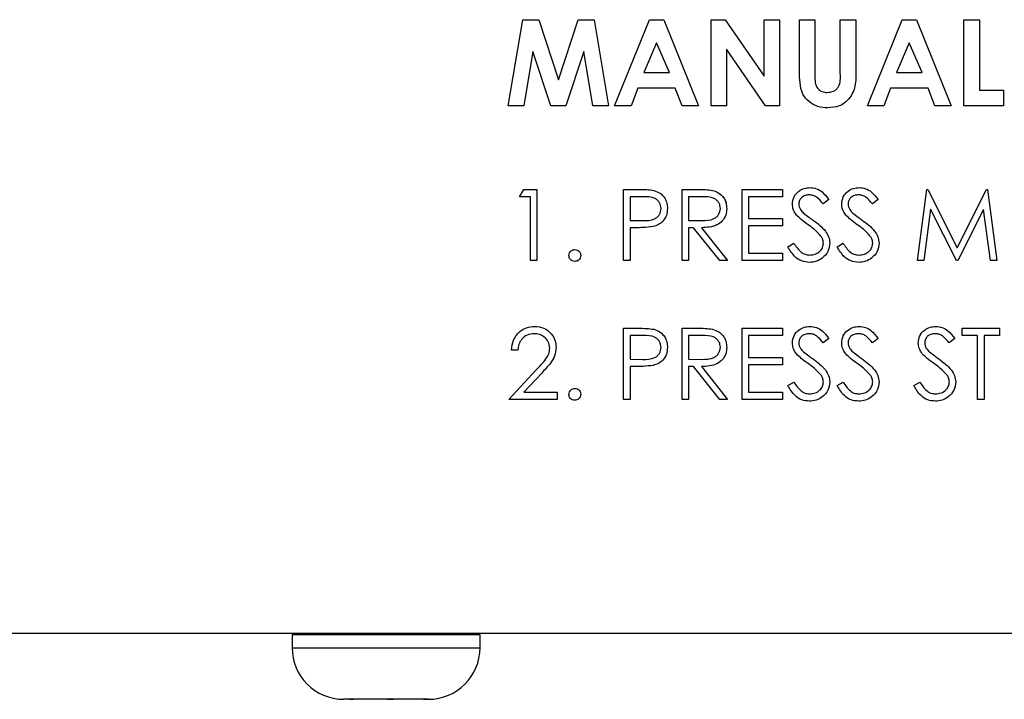
# Model space of a CAD drawing. Units: inches. Extents: x 0.3 to 16.7, y 0.3 to 10.7.
# Drawn here: x 7 to 7.1, y 3.8 to 3.8 of the extents above; entities that cross this region are included whole.
import ezdxf

# ---------------------------------------------------------------- set-up
doc = ezdxf.new("R2010")
doc.units = ezdxf.units.IN
doc.header["$MEASUREMENT"] = 0

msp = doc.modelspace()

# ---------------------------------------------------------------- linework, layer by layer
at = {"color": 7, "linetype": 'Continuous', "lineweight": 25}
for p, q in [((7.057278, 3.843009), (7.058283, 3.848962)), ((7.058283, 3.848962), (7.059392, 3.848962)), ((7.059392, 3.848962), (7.06075, 3.84481)), ((7.06075, 3.84481), (7.062118, 3.848962)), ((7.062118, 3.848962), (7.063216, 3.848962)), ((7.063216, 3.848962), (7.064222, 3.843009)), ((7.064642, 3.843009), (7.067047, 3.848962)), ((7.067047, 3.848962), (7.068038, 3.848962)), ((7.068038, 3.848962), (7.070442, 3.843009)), ((7.071319, 3.848962), (7.072282, 3.848962)), ((7.071319, 3.843009), (7.071319, 3.848962)), ((7.072282, 3.848962), (7.074982, 3.845045)), ((7.074982, 3.845045), (7.074982, 3.848962)), ((7.074982, 3.848962), (7.076051, 3.848962)), ((7.076051, 3.848962), (7.076051, 3.843009)), ((7.077424, 3.848962), (7.078493, 3.848962)), ((7.077424, 3.845411), (7.077424, 3.848962)), ((7.078493, 3.848962), (7.078493, 3.845089)), ((7.080248, 3.845231), (7.080248, 3.848962)), ((7.080248, 3.848962), (7.081316, 3.848962)), ((7.081316, 3.848962), (7.081316, 3.845411)), ((7.082118, 3.843009), (7.084523, 3.848962)), ((7.084523, 3.848962), (7.085514, 3.848962)), ((7.085514, 3.848962), (7.087917, 3.843009)), ((7.088795, 3.848962), (7.089863, 3.848962)), ((7.088795, 3.843009), (7.088795, 3.848962)), ((7.089863, 3.848962), (7.089863, 3.844078)), ((7.067542, 3.847365), (7.06665, 3.845299)), ((7.068434, 3.845299), (7.067542, 3.847365)), ((7.085018, 3.847365), (7.084126, 3.845299)), ((7.085909, 3.845299), (7.085018, 3.847365)), ((7.058995, 3.846769), (7.058361, 3.843009)), ((7.060226, 3.843009), (7.058995, 3.846769)), ((7.062505, 3.846769), (7.061268, 3.843009)), ((7.063141, 3.843009), (7.062505, 3.846769)), ((7.075081, 3.843009), (7.072388, 3.846914)), ((7.072388, 3.846914), (7.072388, 3.843009)), ((7.06665, 3.845299), (7.068434, 3.845299)), ((7.084126, 3.845299), (7.085909, 3.845299)), ((7.066245, 3.84423), (7.065782, 3.843009)), ((7.068838, 3.84423), (7.066245, 3.84423)), ((7.069301, 3.843009), (7.068838, 3.84423)), ((7.08372, 3.84423), (7.083258, 3.843009)), ((7.086314, 3.84423), (7.08372, 3.84423)), ((7.086776, 3.843009), (7.086314, 3.84423)), ((7.089863, 3.844078), (7.091542, 3.844078)), ((7.091542, 3.844078), (7.091542, 3.843009)), ((7.058361, 3.843009), (7.057278, 3.843009)), ((7.061268, 3.843009), (7.060226, 3.843009)), ((7.064222, 3.843009), (7.063141, 3.843009)), ((7.065782, 3.843009), (7.064642, 3.843009)), ((7.070442, 3.843009), (7.069301, 3.843009)), ((7.072388, 3.843009), (7.071319, 3.843009)), ((7.076051, 3.843009), (7.075081, 3.843009)), ((7.083258, 3.843009), (7.082118, 3.843009)), ((7.087917, 3.843009), (7.086776, 3.843009)), ((7.091542, 3.843009), (7.088795, 3.843009)), ((7.058072, 3.836711), (7.058361, 3.837216)), ((7.058361, 3.837216), (7.05927, 3.837216)), ((7.05927, 3.837216), (7.05927, 3.832295)), ((7.065264, 3.837216), (7.066229, 3.837216)), ((7.065264, 3.832295), (7.065264, 3.837216)), ((7.069302, 3.837216), (7.070287, 3.837216)), ((7.069302, 3.832295), (7.069302, 3.837216)), ((7.073466, 3.832295), (7.073466, 3.837216)), ((7.073466, 3.837216), (7.076243, 3.837216)), ((7.076243, 3.837216), (7.076243, 3.836711)), ((7.08558, 3.832295), (7.08623, 3.837216)), ((7.08623, 3.837216), (7.086293, 3.837216)), ((7.086293, 3.837216), (7.088325, 3.833178)), ((7.088325, 3.833178), (7.090352, 3.837216)), ((7.090352, 3.837216), (7.090416, 3.837216)), ((7.090416, 3.837216), (7.091069, 3.832295)), ((7.058829, 3.836711), (7.058072, 3.836711)), ((7.058829, 3.832295), (7.058829, 3.836711)), ((7.066606, 3.836711), (7.065706, 3.836711)), ((7.065706, 3.836711), (7.065706, 3.835071)), ((7.070667, 3.836711), (7.069744, 3.836711)), ((7.069744, 3.836711), (7.069744, 3.835071)), ((7.076243, 3.836711), (7.073908, 3.836711)), ((7.073908, 3.836711), (7.073908, 3.835197)), ((7.07946, 3.836509), (7.079061, 3.836207)), ((7.082867, 3.836509), (7.082468, 3.836207)), ((7.086495, 3.835844), (7.086025, 3.832295)), ((7.088279, 3.832295), (7.086495, 3.835844)), ((7.090155, 3.835836), (7.088378, 3.832295)), ((7.090626, 3.832295), (7.090155, 3.835836)), ((7.065706, 3.835071), (7.066568, 3.83506)), ((7.069744, 3.835071), (7.070645, 3.835064)), ((7.073908, 3.835197), (7.076243, 3.835197)), ((7.076243, 3.835197), (7.076243, 3.834692)), ((7.066058, 3.834566), (7.065706, 3.834566)), ((7.065706, 3.834566), (7.065706, 3.832295)), ((7.070103, 3.834566), (7.069744, 3.834566)), ((7.069744, 3.834566), (7.069744, 3.832295)), ((7.071911, 3.832295), (7.070103, 3.834566)), ((7.070649, 3.834566), (7.072457, 3.832295)), ((7.073908, 3.834692), (7.073908, 3.8328)), ((7.076243, 3.834692), (7.073908, 3.834692)), ((7.076621, 3.833244), (7.077037, 3.833494)), ((7.080028, 3.833244), (7.080444, 3.833494)), ((7.05927, 3.832295), (7.058829, 3.832295)), ((7.065706, 3.832295), (7.065264, 3.832295)), ((7.069744, 3.832295), (7.069302, 3.832295)), ((7.072457, 3.832295), (7.071911, 3.832295)), ((7.076243, 3.832295), (7.073466, 3.832295)), ((7.073908, 3.8328), (7.076243, 3.8328)), ((7.076243, 3.8328), (7.076243, 3.832295)), ((7.086025, 3.832295), (7.08558, 3.832295)), ((7.088378, 3.832295), (7.088279, 3.832295)), ((7.091069, 3.832295), (7.090626, 3.832295)), ((7.065264, 3.827608), (7.066229, 3.827608)), ((7.065264, 3.822687), (7.065264, 3.827608)), ((7.069302, 3.827608), (7.070287, 3.827608)), ((7.069302, 3.822687), (7.069302, 3.827608)), ((7.073466, 3.827608), (7.076243, 3.827608)), ((7.073466, 3.822687), (7.073466, 3.827608)), ((7.076243, 3.827608), (7.076243, 3.827103)), ((7.088672, 3.827103), (7.088672, 3.827608)), ((7.088672, 3.827608), (7.091259, 3.827608)), ((7.091259, 3.827608), (7.091259, 3.827103)), ((7.066606, 3.827103), (7.065706, 3.827103)), ((7.065706, 3.827103), (7.065706, 3.825463)), ((7.070667, 3.827103), (7.069744, 3.827103)), ((7.069744, 3.827103), (7.069744, 3.825463)), ((7.076243, 3.827103), (7.073908, 3.827103)), ((7.073908, 3.827103), (7.073908, 3.825589)), ((7.07946, 3.826901), (7.079061, 3.826598)), ((7.082867, 3.826901), (7.082468, 3.826598)), ((7.088167, 3.826901), (7.087768, 3.826598)), ((7.089744, 3.827103), (7.088672, 3.827103)), ((7.089744, 3.822687), (7.089744, 3.827103)), ((7.090186, 3.827103), (7.090186, 3.822687)), ((7.091259, 3.827103), (7.090186, 3.827103)), ((7.057946, 3.826094), (7.057504, 3.826094)), ((7.065706, 3.825463), (7.066568, 3.825452)), ((7.069744, 3.825463), (7.070645, 3.825456)), ((7.073908, 3.825589), (7.076243, 3.825589)), ((7.076243, 3.825589), (7.076243, 3.825084)), ((7.057315, 3.822687), (7.059223, 3.824723)), ((7.066058, 3.824958), (7.065706, 3.824958)), ((7.065706, 3.824958), (7.065706, 3.822687)), ((7.070103, 3.824958), (7.069744, 3.824958)), ((7.069744, 3.824958), (7.069744, 3.822687)), ((7.071911, 3.822687), (7.070103, 3.824958)), ((7.070649, 3.824958), (7.072457, 3.822687)), ((7.076243, 3.825084), (7.073908, 3.825084)), ((7.073908, 3.825084), (7.073908, 3.823191)), ((7.0596, 3.824506), (7.058368, 3.823191)), ((7.076621, 3.823636), (7.077037, 3.823885)), ((7.080028, 3.823636), (7.080444, 3.823885)), ((7.085328, 3.823636), (7.085744, 3.823885)), ((7.060659, 3.822687), (7.057315, 3.822687)), ((7.058368, 3.823191), (7.060659, 3.823191)), ((7.060659, 3.823191), (7.060659, 3.822687)), ((7.065706, 3.822687), (7.065264, 3.822687)), ((7.069744, 3.822687), (7.069302, 3.822687)), ((7.072457, 3.822687), (7.071911, 3.822687)), ((7.076243, 3.822687), (7.073466, 3.822687)), ((7.073908, 3.823191), (7.076243, 3.823191)), ((7.076243, 3.823191), (7.076243, 3.822687)), ((7.090186, 3.822687), (7.089744, 3.822687)), ((6.907634, 3.806507), (7.400563, 3.806507)), ((7.042334, 3.806394), (7.042334, 3.805502)), ((7.052661, 3.806394), (7.042334, 3.806394)), ((7.045549, 3.806507), (7.045549, 3.806394)), ((7.05212, 3.806394), (7.05212, 3.806507)), ((7.055334, 3.806394), (7.052661, 3.806394)), ((7.055334, 3.805502), (7.055334, 3.806394)), ((7.046354, 3.80193), (7.045906, 3.80193)), ((7.046593, 3.80193), (7.046308, 3.801936)), ((7.046308, 3.801936), (7.046354, 3.80193)), ((7.046354, 3.80193), (7.046562, 3.80193)), ((7.046562, 3.80193), (7.046593, 3.80193)), ((7.048942, 3.80193), (7.046593, 3.80193)), ((7.049165, 3.801936), (7.048942, 3.80193)), ((7.048942, 3.80193), (7.049345, 3.80193)), ((7.049345, 3.80193), (7.049165, 3.801936)), ((7.051423, 3.80193), (7.049345, 3.80193)), ((7.051691, 3.801936), (7.051423, 3.80193)), ((7.051423, 3.80193), (7.051587, 3.80193)), ((7.051587, 3.80193), (7.051691, 3.801936)), ((7.051763, 3.80193), (7.051587, 3.80193))]:
    msp.add_line(p, q, dxfattribs=at)
at = {"color": 8, "linetype": 'Continuous', "lineweight": 25}
for p, q in [((7.042334, 3.805502), (7.052661, 3.805502)), ((7.052661, 3.805502), (7.055334, 3.805502))]:
    msp.add_line(p, q, dxfattribs=at)
at = {"color": 7, "linetype": 'Continuous', "lineweight": 25}
for centre, start, end in [((7.045906, 3.805502), 180, 270), ((7.051763, 3.805502), 270, 0)]:
    msp.add_arc(centre, 0.003571, start, end, dxfattribs=at)
for points, knots in [([(7.079374, 3.842857), (7.079143, 3.842874), (7.078683, 3.842909), (7.078072, 3.843259), (7.077583, 3.843826), (7.077439, 3.844604), (7.077429, 3.845141), (7.077424, 3.845411)], [0, 0, 0, 0, 0.186746, 0.373192, 0.559364, 0.779138, 1, 1, 1, 1]), ([(7.07935, 3.843925), (7.079504, 3.843941), (7.079736, 3.843966), (7.07999, 3.844144), (7.08028, 3.844508), (7.080262, 3.844909), (7.080248, 3.845231)], [0, 0, 0, 0, 0.249647, 0.375331, 0.500828, 1, 1, 1, 1]), ([(7.081316, 3.845411), (7.081325, 3.845064), (7.081342, 3.844376), (7.08093, 3.84347), (7.080191, 3.842921), (7.079647, 3.842878), (7.079374, 3.842857)], [0, 0, 0, 0, 0.281888, 0.559865, 0.779576, 1, 1, 1, 1]), ([(7.081316, 3.845411), (7.081325, 3.845064), (7.081342, 3.844376), (7.08093, 3.84347), (7.080191, 3.842921), (7.079647, 3.842878), (7.079374, 3.842857)], [0, 0, 0, 0, 0.281888, 0.559865, 0.779576, 1, 1, 1, 1]), ([(7.078493, 3.845089), (7.078493, 3.844933), (7.078494, 3.844625), (7.078636, 3.844195), (7.078983, 3.843956), (7.079228, 3.843935), (7.07935, 3.843925)], [0, 0, 0, 0, 0.281906, 0.559802, 0.779442, 1, 1, 1, 1]), ([(7.066229, 3.837216), (7.06644, 3.837217), (7.066815, 3.837218), (7.067187, 3.837165), (7.06735, 3.837142)], [0, 0, 0, 0, 0.560314, 1, 1, 1, 1]), ([(7.06735, 3.837142), (7.0675, 3.837088), (7.067799, 3.83698), (7.068108, 3.836647), (7.068271, 3.836269), (7.068286, 3.836021), (7.068293, 3.835896)], [0, 0, 0, 0, 0.279705, 0.559381, 0.779509, 1, 1, 1, 1]), ([(7.06735, 3.837142), (7.0675, 3.837088), (7.067799, 3.83698), (7.068108, 3.836647), (7.068271, 3.836269), (7.068286, 3.836021), (7.068293, 3.835896)], [0, 0, 0, 0, 0.279705, 0.559381, 0.779509, 1, 1, 1, 1]), ([(7.070287, 3.837216), (7.070496, 3.837217), (7.070869, 3.837218), (7.071239, 3.83717), (7.071402, 3.837149)], [0, 0, 0, 0, 0.56024, 1, 1, 1, 1]), ([(7.071402, 3.837149), (7.071556, 3.837098), (7.071865, 3.836995), (7.07219, 3.836664), (7.072369, 3.836282), (7.072386, 3.836027), (7.072394, 3.8359)], [0, 0, 0, 0, 0.279797, 0.5595, 0.779626, 1, 1, 1, 1]), ([(7.076937, 3.836194), (7.076958, 3.836369), (7.077, 3.836718), (7.077337, 3.837097), (7.077738, 3.837307), (7.078012, 3.837331), (7.078149, 3.837342)], [0, 0, 0, 0, 0.279553, 0.558798, 0.779378, 1, 1, 1, 1]), ([(7.078149, 3.837342), (7.078301, 3.837328), (7.078604, 3.837298), (7.079078, 3.837008), (7.079315, 3.836699), (7.07946, 3.836509)], [0, 0, 0, 0, 0.27975, 0.559501, 1, 1, 1, 1]), ([(7.078149, 3.837342), (7.078301, 3.837328), (7.078604, 3.837298), (7.079078, 3.837008), (7.079315, 3.836699), (7.07946, 3.836509)], [0, 0, 0, 0, 0.2797499, 0.5595012, 1, 1, 1, 1]), ([(7.080344, 3.836194), (7.080365, 3.836369), (7.080407, 3.836718), (7.080744, 3.837097), (7.081145, 3.837307), (7.081419, 3.837331), (7.081556, 3.837342)], [0, 0, 0, 0, 0.279553, 0.558798, 0.779378, 1, 1, 1, 1]), ([(7.081556, 3.837342), (7.081708, 3.837328), (7.082011, 3.837298), (7.082485, 3.837008), (7.082722, 3.836699), (7.082867, 3.836509)], [0, 0, 0, 0, 0.27975, 0.559501, 1, 1, 1, 1]), ([(7.081556, 3.837342), (7.081708, 3.837328), (7.082011, 3.837298), (7.082485, 3.837008), (7.082722, 3.836699), (7.082867, 3.836509)], [0, 0, 0, 0, 0.27975, 0.559501, 1, 1, 1, 1]), ([(7.067851, 3.835894), (7.067829, 3.836035), (7.067795, 3.836248), (7.067614, 3.83647), (7.067266, 3.836719), (7.066899, 3.836715), (7.066606, 3.836711)], [0, 0, 0, 0, 0.248969, 0.374729, 0.500383, 1, 1, 1, 1]), ([(7.071952, 3.835901), (7.071947, 3.835973), (7.071936, 3.836117), (7.071838, 3.836314), (7.0717, 3.83648), (7.071335, 3.836721), (7.070964, 3.836716), (7.070667, 3.836711)], [0, 0, 0, 0, 0.125307, 0.250617, 0.375954, 0.501281, 1, 1, 1, 1]), ([(7.072114, 3.836697), (7.07214, 3.836673), (7.072259, 3.836562), (7.072364, 3.836277), (7.072384, 3.836026), (7.072394, 3.8359)], [0, 0, 0, 0, 0.122316, 0.560912, 1, 1, 1, 1]), ([(7.0781, 3.836838), (7.078, 3.83683), (7.0778, 3.836815), (7.07756, 3.836661), (7.077402, 3.83645), (7.077386, 3.836293), (7.077378, 3.836215)], [0, 0, 0, 0, 0.2802743, 0.5599314, 0.7799201, 1, 1, 1, 1]), ([(7.079061, 3.836207), (7.078922, 3.836385), (7.078728, 3.836634), (7.078364, 3.836817), (7.078188, 3.836831), (7.0781, 3.836838)], [0, 0, 0, 0, 0.559818, 0.779848, 1, 1, 1, 1]), ([(7.081507, 3.836838), (7.081407, 3.83683), (7.081207, 3.836815), (7.080967, 3.836661), (7.080809, 3.83645), (7.080793, 3.836293), (7.080785, 3.836215)], [0, 0, 0, 0, 0.280274, 0.559931, 0.77992, 1, 1, 1, 1]), ([(7.082468, 3.836207), (7.082329, 3.836385), (7.082135, 3.836634), (7.081771, 3.836817), (7.081595, 3.836831), (7.081507, 3.836838)], [0, 0, 0, 0, 0.559818, 0.779848, 1, 1, 1, 1]), ([(7.066568, 3.83506), (7.066867, 3.835059), (7.067243, 3.835058), (7.067606, 3.835304), (7.067795, 3.83553), (7.067829, 3.835749), (7.067851, 3.835894)], [0, 0, 0, 0, 0.499721, 0.62535, 0.751083, 1, 1, 1, 1]), ([(7.068293, 3.835896), (7.068281, 3.835734), (7.068258, 3.83541), (7.068011, 3.835015), (7.067676, 3.83476), (7.067433, 3.834685), (7.067311, 3.834647)], [0, 0, 0, 0, 0.280099, 0.559324, 0.779458, 1, 1, 1, 1]), ([(7.070645, 3.835064), (7.070947, 3.835065), (7.071326, 3.835066), (7.071699, 3.835306), (7.071894, 3.835533), (7.071929, 3.835754), (7.071952, 3.835901)], [0, 0, 0, 0, 0.499827, 0.625498, 0.751208, 1, 1, 1, 1]), ([(7.072394, 3.8359), (7.072381, 3.835744), (7.072355, 3.835433), (7.072112, 3.83502), (7.071557, 3.834606), (7.071023, 3.834583), (7.070649, 3.834566)], [0, 0, 0, 0, 0.1871202, 0.3739789, 0.5609112, 1, 1, 1, 1]), ([(7.077212, 3.835445), (7.077125, 3.835572), (7.07697, 3.8358), (7.076947, 3.836074), (7.076937, 3.836194)], [0, 0, 0, 0, 0.55984, 1, 1, 1, 1]), ([(7.077378, 3.836215), (7.077384, 3.836146), (7.077395, 3.836009), (7.077502, 3.835782), (7.077626, 3.835656), (7.077703, 3.835579)], [0, 0, 0, 0, 0.279946, 0.559774, 1, 1, 1, 1]), ([(7.077378, 3.836215), (7.077384, 3.836146), (7.077395, 3.836009), (7.077502, 3.835782), (7.077626, 3.835656), (7.077703, 3.835579)], [0, 0, 0, 0, 0.279946, 0.559774, 1, 1, 1, 1]), ([(7.077703, 3.835579), (7.077824, 3.835484), (7.078041, 3.835316), (7.078265, 3.835158), (7.078364, 3.835089)], [0, 0, 0, 0, 0.559906, 1, 1, 1, 1]), ([(7.077703, 3.835579), (7.077824, 3.835484), (7.078041, 3.835316), (7.078265, 3.835158), (7.078364, 3.835089)], [0, 0, 0, 0, 0.559906, 1, 1, 1, 1]), ([(7.080619, 3.835445), (7.080532, 3.835572), (7.080377, 3.8358), (7.080354, 3.836074), (7.080344, 3.836194)], [0, 0, 0, 0, 0.55984, 1, 1, 1, 1]), ([(7.080785, 3.836215), (7.080791, 3.836146), (7.080803, 3.836009), (7.080909, 3.835782), (7.081033, 3.835656), (7.08111, 3.835579)], [0, 0, 0, 0, 0.279946, 0.559774, 1, 1, 1, 1]), ([(7.080785, 3.836215), (7.080791, 3.836146), (7.080803, 3.836009), (7.080909, 3.835782), (7.081033, 3.835656), (7.08111, 3.835579)], [0, 0, 0, 0, 0.279946, 0.559774, 1, 1, 1, 1]), ([(7.08111, 3.835579), (7.081231, 3.835484), (7.081448, 3.835316), (7.081672, 3.835158), (7.081771, 3.835089)], [0, 0, 0, 0, 0.559906, 1, 1, 1, 1]), ([(7.08111, 3.835579), (7.081231, 3.835484), (7.081448, 3.835316), (7.081672, 3.835158), (7.081771, 3.835089)], [0, 0, 0, 0, 0.559906, 1, 1, 1, 1]), ([(7.078018, 3.834775), (7.077858, 3.834889), (7.077571, 3.835091), (7.077321, 3.835337), (7.077212, 3.835445)], [0, 0, 0, 0, 0.560413, 1, 1, 1, 1]), ([(7.078364, 3.835089), (7.078672, 3.83486), (7.079102, 3.834542), (7.079468, 3.83395), (7.079505, 3.83365), (7.079523, 3.833501)], [0, 0, 0, 0, 0.560115, 0.780284, 1, 1, 1, 1]), ([(7.081425, 3.834775), (7.081265, 3.834889), (7.080978, 3.835091), (7.080728, 3.835337), (7.080619, 3.835445)], [0, 0, 0, 0, 0.560413, 1, 1, 1, 1]), ([(7.081771, 3.835089), (7.08208, 3.83486), (7.082509, 3.834542), (7.082875, 3.83395), (7.082912, 3.83365), (7.08293, 3.833501)], [0, 0, 0, 0, 0.560115, 0.780284, 1, 1, 1, 1]), ([(7.081771, 3.835089), (7.08208, 3.83486), (7.082509, 3.834542), (7.082875, 3.83395), (7.082912, 3.83365), (7.08293, 3.833501)], [0, 0, 0, 0, 0.560115, 0.780284, 1, 1, 1, 1]), ([(7.067311, 3.834647), (7.067078, 3.834618), (7.066662, 3.834565), (7.066243, 3.834566), (7.066058, 3.834566)], [0, 0, 0, 0, 0.559694, 1, 1, 1, 1]), ([(7.078905, 3.83399), (7.078754, 3.834153), (7.078483, 3.834443), (7.07816, 3.834674), (7.078018, 3.834775)], [0, 0, 0, 0, 0.5594958, 1, 1, 1, 1]), ([(7.082312, 3.83399), (7.082161, 3.834153), (7.08189, 3.834443), (7.081567, 3.834674), (7.081425, 3.834775)], [0, 0, 0, 0, 0.559496, 1, 1, 1, 1]), ([(7.079082, 3.833507), (7.07907, 3.833605), (7.079048, 3.833781), (7.078949, 3.833926), (7.078905, 3.83399)], [0, 0, 0, 0, 0.55899, 1, 1, 1, 1]), ([(7.082489, 3.833507), (7.082477, 3.833605), (7.082455, 3.833781), (7.082356, 3.833926), (7.082312, 3.83399)], [0, 0, 0, 0, 0.5589902, 1, 1, 1, 1]), ([(7.061479, 3.832642), (7.061486, 3.832702), (7.0615, 3.832823), (7.061612, 3.832957), (7.061746, 3.833039), (7.061841, 3.833048), (7.061889, 3.833052)], [0, 0, 0, 0, 0.279576, 0.559284, 0.779552, 1, 1, 1, 1]), ([(7.061889, 3.833052), (7.06195, 3.833045), (7.062071, 3.833031), (7.062203, 3.832918), (7.062288, 3.832785), (7.062295, 3.83269), (7.062299, 3.832642)], [0, 0, 0, 0, 0.279602, 0.559212, 0.779475, 1, 1, 1, 1]), ([(7.078118, 3.832169), (7.077935, 3.832187), (7.077571, 3.832223), (7.07701, 3.832594), (7.076769, 3.832998), (7.076621, 3.833244)], [0, 0, 0, 0, 0.27988, 0.559666, 1, 1, 1, 1]), ([(7.077037, 3.833494), (7.077183, 3.833269), (7.077387, 3.832956), (7.077804, 3.832706), (7.078013, 3.832684), (7.078118, 3.832673)], [0, 0, 0, 0, 0.559321, 0.779782, 1, 1, 1, 1]), ([(7.078118, 3.832673), (7.07825, 3.832687), (7.078514, 3.832713), (7.078837, 3.832912), (7.079043, 3.833196), (7.079069, 3.833404), (7.079082, 3.833507)], [0, 0, 0, 0, 0.280276, 0.560148, 0.780153, 1, 1, 1, 1]), ([(7.079523, 3.833501), (7.079496, 3.833299), (7.079441, 3.832896), (7.079047, 3.832467), (7.078593, 3.832207), (7.078276, 3.832181), (7.078118, 3.832169)], [0, 0, 0, 0, 0.2791829, 0.5590851, 0.779446, 1, 1, 1, 1]), ([(7.079523, 3.833501), (7.079496, 3.833299), (7.079441, 3.832896), (7.079047, 3.832467), (7.078593, 3.832207), (7.078276, 3.832181), (7.078118, 3.832169)], [0, 0, 0, 0, 0.279183, 0.559085, 0.779446, 1, 1, 1, 1]), ([(7.081525, 3.832169), (7.081343, 3.832187), (7.080978, 3.832223), (7.080418, 3.832594), (7.080176, 3.832998), (7.080028, 3.833244)], [0, 0, 0, 0, 0.27988, 0.559666, 1, 1, 1, 1]), ([(7.080444, 3.833494), (7.08059, 3.833269), (7.080794, 3.832956), (7.081211, 3.832706), (7.08142, 3.832684), (7.081525, 3.832673)], [0, 0, 0, 0, 0.559321, 0.779782, 1, 1, 1, 1]), ([(7.081525, 3.832673), (7.081657, 3.832687), (7.081921, 3.832713), (7.082244, 3.832912), (7.08245, 3.833196), (7.082476, 3.833404), (7.082489, 3.833507)], [0, 0, 0, 0, 0.280276, 0.560148, 0.780153, 1, 1, 1, 1]), ([(7.08293, 3.833501), (7.082903, 3.833299), (7.082848, 3.832896), (7.082454, 3.832467), (7.082, 3.832207), (7.081683, 3.832181), (7.081525, 3.832169)], [0, 0, 0, 0, 0.279183, 0.559085, 0.779446, 1, 1, 1, 1]), ([(7.08293, 3.833501), (7.082903, 3.833299), (7.082848, 3.832896), (7.082454, 3.832467), (7.082, 3.832207), (7.081683, 3.832181), (7.081525, 3.832169)], [0, 0, 0, 0, 0.2791829, 0.5590851, 0.779446, 1, 1, 1, 1]), ([(7.061889, 3.832232), (7.061829, 3.832239), (7.061708, 3.832254), (7.061574, 3.832365), (7.061492, 3.8325), (7.061483, 3.832594), (7.061479, 3.832642)], [0, 0, 0, 0, 0.279581, 0.559143, 0.779575, 1, 1, 1, 1]), ([(7.062299, 3.832642), (7.062292, 3.832581), (7.062277, 3.83246), (7.062165, 3.832327), (7.062031, 3.832245), (7.061936, 3.832236), (7.061889, 3.832232)], [0, 0, 0, 0, 0.279469, 0.559358, 0.779674, 1, 1, 1, 1]), ([(7.06215, 3.832326), (7.062111, 3.832298), (7.062032, 3.832243), (7.061937, 3.832236), (7.061889, 3.832232)], [0, 0, 0, 0, 0.499989, 1, 1, 1, 1]), ([(7.057504, 3.826094), (7.057533, 3.826333), (7.05759, 3.826811), (7.05801, 3.827358), (7.058544, 3.827686), (7.05892, 3.827718), (7.059109, 3.827734)], [0, 0, 0, 0, 0.280029, 0.559515, 0.779668, 1, 1, 1, 1]), ([(7.059109, 3.827734), (7.059328, 3.827714), (7.059767, 3.827673), (7.060254, 3.827272), (7.060549, 3.826786), (7.06058, 3.826443), (7.060595, 3.826271)], [0, 0, 0, 0, 0.27989, 0.559224, 0.779582, 1, 1, 1, 1]), ([(7.066229, 3.827608), (7.06644, 3.827609), (7.066815, 3.82761), (7.067187, 3.827557), (7.06735, 3.827534)], [0, 0, 0, 0, 0.560314, 1, 1, 1, 1]), ([(7.06735, 3.827534), (7.0675, 3.82748), (7.067799, 3.827372), (7.068108, 3.827039), (7.068271, 3.826661), (7.068286, 3.826412), (7.068293, 3.826288)], [0, 0, 0, 0, 0.279705, 0.559381, 0.779509, 1, 1, 1, 1]), ([(7.06735, 3.827534), (7.0675, 3.82748), (7.067799, 3.827372), (7.068108, 3.827039), (7.068271, 3.826661), (7.068286, 3.826412), (7.068293, 3.826288)], [0, 0, 0, 0, 0.279705, 0.559381, 0.779509, 1, 1, 1, 1]), ([(7.070287, 3.827608), (7.070496, 3.827609), (7.070869, 3.82761), (7.071239, 3.827562), (7.071402, 3.827541)], [0, 0, 0, 0, 0.56024, 1, 1, 1, 1]), ([(7.071402, 3.827541), (7.071556, 3.82749), (7.071865, 3.827387), (7.07219, 3.827056), (7.072369, 3.826674), (7.072386, 3.826419), (7.072394, 3.826292)], [0, 0, 0, 0, 0.279797, 0.5595, 0.779626, 1, 1, 1, 1]), ([(7.071402, 3.827541), (7.071556, 3.82749), (7.071865, 3.827387), (7.07219, 3.827056), (7.072369, 3.826674), (7.072386, 3.826419), (7.072394, 3.826292)], [0, 0, 0, 0, 0.279797, 0.5595, 0.779626, 1, 1, 1, 1]), ([(7.076937, 3.826586), (7.076958, 3.82676), (7.077, 3.82711), (7.077337, 3.827489), (7.077738, 3.827699), (7.078012, 3.827722), (7.078149, 3.827734)], [0, 0, 0, 0, 0.279553, 0.558798, 0.779378, 1, 1, 1, 1]), ([(7.078149, 3.827734), (7.078301, 3.827719), (7.078604, 3.82769), (7.079078, 3.8274), (7.079315, 3.82709), (7.07946, 3.826901)], [0, 0, 0, 0, 0.27975, 0.559501, 1, 1, 1, 1]), ([(7.078149, 3.827734), (7.078301, 3.827719), (7.078604, 3.82769), (7.079078, 3.8274), (7.079315, 3.82709), (7.07946, 3.826901)], [0, 0, 0, 0, 0.27975, 0.559501, 1, 1, 1, 1]), ([(7.080344, 3.826586), (7.080365, 3.82676), (7.080407, 3.82711), (7.080744, 3.827489), (7.081145, 3.827699), (7.081419, 3.827722), (7.081556, 3.827734)], [0, 0, 0, 0, 0.279553, 0.558798, 0.779378, 1, 1, 1, 1]), ([(7.081556, 3.827734), (7.081708, 3.827719), (7.082011, 3.82769), (7.082485, 3.8274), (7.082722, 3.82709), (7.082867, 3.826901)], [0, 0, 0, 0, 0.27975, 0.559501, 1, 1, 1, 1]), ([(7.081556, 3.827734), (7.081708, 3.827719), (7.082011, 3.82769), (7.082485, 3.8274), (7.082722, 3.82709), (7.082867, 3.826901)], [0, 0, 0, 0, 0.27975, 0.559501, 1, 1, 1, 1]), ([(7.085643, 3.826586), (7.085665, 3.82676), (7.085707, 3.82711), (7.086043, 3.827489), (7.086445, 3.827699), (7.086719, 3.827722), (7.086856, 3.827734)], [0, 0, 0, 0, 0.279553, 0.558798, 0.779378, 1, 1, 1, 1]), ([(7.086856, 3.827734), (7.087007, 3.827719), (7.087311, 3.82769), (7.087785, 3.8274), (7.088022, 3.82709), (7.088167, 3.826901)], [0, 0, 0, 0, 0.27975, 0.559501, 1, 1, 1, 1]), ([(7.086856, 3.827734), (7.087007, 3.827719), (7.087311, 3.82769), (7.087785, 3.8274), (7.088022, 3.82709), (7.088167, 3.826901)], [0, 0, 0, 0, 0.27975, 0.559501, 1, 1, 1, 1]), ([(7.059086, 3.827229), (7.058918, 3.827212), (7.058582, 3.827178), (7.058202, 3.826871), (7.057998, 3.826486), (7.057963, 3.826225), (7.057946, 3.826094)], [0, 0, 0, 0, 0.279699, 0.558847, 0.779176, 1, 1, 1, 1]), ([(7.060154, 3.826232), (7.060133, 3.826384), (7.060092, 3.826689), (7.059791, 3.827011), (7.059445, 3.827202), (7.059206, 3.82722), (7.059086, 3.827229)], [0, 0, 0, 0, 0.279126, 0.558978, 0.77935, 1, 1, 1, 1]), ([(7.067851, 3.826286), (7.067829, 3.826427), (7.067795, 3.82664), (7.067614, 3.826862), (7.067266, 3.827111), (7.066899, 3.827107), (7.066606, 3.827103)], [0, 0, 0, 0, 0.248969, 0.374729, 0.500383, 1, 1, 1, 1]), ([(7.071952, 3.826293), (7.071947, 3.826365), (7.071936, 3.826509), (7.071838, 3.826706), (7.0717, 3.826872), (7.071335, 3.827113), (7.070964, 3.827107), (7.070667, 3.827103)], [0, 0, 0, 0, 0.125307, 0.250617, 0.375954, 0.501281, 1, 1, 1, 1]), ([(7.0781, 3.827229), (7.078, 3.827222), (7.0778, 3.827206), (7.07756, 3.827053), (7.077402, 3.826842), (7.077386, 3.826685), (7.077378, 3.826606)], [0, 0, 0, 0, 0.280274, 0.559931, 0.77992, 1, 1, 1, 1]), ([(7.079061, 3.826598), (7.078922, 3.826777), (7.078728, 3.827025), (7.078364, 3.827209), (7.078188, 3.827223), (7.0781, 3.827229)], [0, 0, 0, 0, 0.559818, 0.779848, 1, 1, 1, 1]), ([(7.081507, 3.827229), (7.081407, 3.827222), (7.081207, 3.827206), (7.080967, 3.827053), (7.080809, 3.826842), (7.080793, 3.826685), (7.080785, 3.826606)], [0, 0, 0, 0, 0.280274, 0.559931, 0.77992, 1, 1, 1, 1]), ([(7.082468, 3.826598), (7.082329, 3.826777), (7.082135, 3.827025), (7.081771, 3.827209), (7.081595, 3.827223), (7.081507, 3.827229)], [0, 0, 0, 0, 0.559818, 0.779848, 1, 1, 1, 1]), ([(7.086807, 3.827229), (7.086707, 3.827222), (7.086507, 3.827206), (7.086267, 3.827053), (7.086109, 3.826842), (7.086093, 3.826685), (7.086085, 3.826606)], [0, 0, 0, 0, 0.280274, 0.559931, 0.77992, 1, 1, 1, 1]), ([(7.087768, 3.826598), (7.087629, 3.826777), (7.087435, 3.827025), (7.087071, 3.827209), (7.086895, 3.827223), (7.086807, 3.827229)], [0, 0, 0, 0, 0.559818, 0.779848, 1, 1, 1, 1]), ([(7.059223, 3.824723), (7.059459, 3.824966), (7.059788, 3.825305), (7.060114, 3.82583), (7.060141, 3.826098), (7.060154, 3.826232)], [0, 0, 0, 0, 0.560717, 0.780532, 1, 1, 1, 1]), ([(7.060595, 3.826271), (7.060575, 3.826076), (7.060535, 3.825685), (7.060142, 3.825095), (7.059806, 3.824729), (7.0596, 3.824506)], [0, 0, 0, 0, 0.279288, 0.559154, 1, 1, 1, 1]), ([(7.066568, 3.825452), (7.066867, 3.825451), (7.067243, 3.82545), (7.067606, 3.825696), (7.067795, 3.825922), (7.067829, 3.826141), (7.067851, 3.826286)], [0, 0, 0, 0, 0.499721, 0.62535, 0.751083, 1, 1, 1, 1]), ([(7.068293, 3.826288), (7.068281, 3.826126), (7.068258, 3.825802), (7.068011, 3.825407), (7.067676, 3.825152), (7.067433, 3.825077), (7.067311, 3.825039)], [0, 0, 0, 0, 0.2800989, 0.5593238, 0.7794579, 1, 1, 1, 1]), ([(7.070645, 3.825456), (7.070947, 3.825457), (7.071326, 3.825458), (7.071699, 3.825698), (7.071894, 3.825924), (7.071929, 3.826146), (7.071952, 3.826293)], [0, 0, 0, 0, 0.499827, 0.625498, 0.751208, 1, 1, 1, 1]), ([(7.072394, 3.826292), (7.072381, 3.826136), (7.072355, 3.825825), (7.072112, 3.825412), (7.071557, 3.824998), (7.071023, 3.824975), (7.070649, 3.824958)], [0, 0, 0, 0, 0.18712, 0.373979, 0.560911, 1, 1, 1, 1]), ([(7.072394, 3.826292), (7.072381, 3.826136), (7.072355, 3.825825), (7.072112, 3.825412), (7.071557, 3.824998), (7.071023, 3.824975), (7.070649, 3.824958)], [0, 0, 0, 0, 0.18712, 0.373979, 0.560911, 1, 1, 1, 1]), ([(7.077212, 3.825836), (7.077125, 3.825964), (7.07697, 3.826192), (7.076947, 3.826465), (7.076937, 3.826586)], [0, 0, 0, 0, 0.55984, 1, 1, 1, 1]), ([(7.077378, 3.826606), (7.077384, 3.826538), (7.077395, 3.8264), (7.077502, 3.826174), (7.077626, 3.826048), (7.077703, 3.82597)], [0, 0, 0, 0, 0.279946, 0.559774, 1, 1, 1, 1]), ([(7.077378, 3.826606), (7.077384, 3.826538), (7.077395, 3.8264), (7.077502, 3.826174), (7.077626, 3.826048), (7.077703, 3.82597)], [0, 0, 0, 0, 0.279946, 0.559774, 1, 1, 1, 1]), ([(7.080619, 3.825836), (7.080532, 3.825964), (7.080377, 3.826192), (7.080354, 3.826465), (7.080344, 3.826586)], [0, 0, 0, 0, 0.55984, 1, 1, 1, 1]), ([(7.080785, 3.826606), (7.080791, 3.826538), (7.080803, 3.8264), (7.080909, 3.826174), (7.081033, 3.826048), (7.08111, 3.82597)], [0, 0, 0, 0, 0.279946, 0.559774, 1, 1, 1, 1]), ([(7.080785, 3.826606), (7.080791, 3.826538), (7.080803, 3.8264), (7.080909, 3.826174), (7.081033, 3.826048), (7.08111, 3.82597)], [0, 0, 0, 0, 0.279946, 0.559774, 1, 1, 1, 1]), ([(7.085918, 3.825836), (7.085832, 3.825964), (7.085677, 3.826192), (7.085654, 3.826465), (7.085643, 3.826586)], [0, 0, 0, 0, 0.55984, 1, 1, 1, 1]), ([(7.086085, 3.826606), (7.086091, 3.826538), (7.086102, 3.8264), (7.086209, 3.826174), (7.086333, 3.826048), (7.086409, 3.82597)], [0, 0, 0, 0, 0.279946, 0.559774, 1, 1, 1, 1]), ([(7.086085, 3.826606), (7.086091, 3.826538), (7.086102, 3.8264), (7.086209, 3.826174), (7.086333, 3.826048), (7.086409, 3.82597)], [0, 0, 0, 0, 0.279946, 0.559774, 1, 1, 1, 1]), ([(7.078018, 3.825167), (7.077858, 3.82528), (7.077571, 3.825483), (7.077321, 3.825728), (7.077212, 3.825836)], [0, 0, 0, 0, 0.560413, 1, 1, 1, 1]), ([(7.077703, 3.82597), (7.077824, 3.825876), (7.078041, 3.825708), (7.078265, 3.82555), (7.078364, 3.825481)], [0, 0, 0, 0, 0.559906, 1, 1, 1, 1]), ([(7.077703, 3.82597), (7.077824, 3.825876), (7.078041, 3.825708), (7.078265, 3.82555), (7.078364, 3.825481)], [0, 0, 0, 0, 0.559906, 1, 1, 1, 1]), ([(7.078364, 3.825481), (7.078672, 3.825252), (7.079102, 3.824934), (7.079468, 3.824341), (7.079505, 3.824042), (7.079523, 3.823892)], [0, 0, 0, 0, 0.560115, 0.780284, 1, 1, 1, 1]), ([(7.078364, 3.825481), (7.078672, 3.825252), (7.079102, 3.824934), (7.079468, 3.824341), (7.079505, 3.824042), (7.079523, 3.823892)], [0, 0, 0, 0, 0.560115, 0.780284, 1, 1, 1, 1]), ([(7.081425, 3.825167), (7.081265, 3.82528), (7.080978, 3.825483), (7.080728, 3.825728), (7.080619, 3.825836)], [0, 0, 0, 0, 0.560413, 1, 1, 1, 1]), ([(7.08111, 3.82597), (7.081231, 3.825876), (7.081448, 3.825708), (7.081672, 3.82555), (7.081771, 3.825481)], [0, 0, 0, 0, 0.559906, 1, 1, 1, 1]), ([(7.08111, 3.82597), (7.081231, 3.825876), (7.081448, 3.825708), (7.081672, 3.82555), (7.081771, 3.825481)], [0, 0, 0, 0, 0.559906, 1, 1, 1, 1]), ([(7.081771, 3.825481), (7.08208, 3.825252), (7.082509, 3.824934), (7.082875, 3.824341), (7.082912, 3.824042), (7.08293, 3.823892)], [0, 0, 0, 0, 0.560115, 0.780284, 1, 1, 1, 1]), ([(7.081771, 3.825481), (7.08208, 3.825252), (7.082509, 3.824934), (7.082875, 3.824341), (7.082912, 3.824042), (7.08293, 3.823892)], [0, 0, 0, 0, 0.5601154, 0.7802838, 1, 1, 1, 1]), ([(7.086725, 3.825167), (7.086564, 3.82528), (7.086278, 3.825483), (7.086028, 3.825728), (7.085918, 3.825836)], [0, 0, 0, 0, 0.560413, 1, 1, 1, 1]), ([(7.086409, 3.82597), (7.086531, 3.825876), (7.086748, 3.825708), (7.086972, 3.82555), (7.087071, 3.825481)], [0, 0, 0, 0, 0.559906, 1, 1, 1, 1]), ([(7.086409, 3.82597), (7.086531, 3.825876), (7.086748, 3.825708), (7.086972, 3.82555), (7.087071, 3.825481)], [0, 0, 0, 0, 0.559906, 1, 1, 1, 1]), ([(7.087071, 3.825481), (7.087379, 3.825252), (7.087809, 3.824934), (7.088175, 3.824341), (7.088212, 3.824042), (7.08823, 3.823892)], [0, 0, 0, 0, 0.5601154, 0.7802838, 1, 1, 1, 1]), ([(7.067311, 3.825039), (7.067078, 3.82501), (7.066662, 3.824957), (7.066243, 3.824958), (7.066058, 3.824958)], [0, 0, 0, 0, 0.5596942, 1, 1, 1, 1]), ([(7.078905, 3.824382), (7.078754, 3.824545), (7.078483, 3.824835), (7.07816, 3.825065), (7.078018, 3.825167)], [0, 0, 0, 0, 0.559496, 1, 1, 1, 1]), ([(7.082312, 3.824382), (7.082161, 3.824545), (7.08189, 3.824835), (7.081567, 3.825065), (7.081425, 3.825167)], [0, 0, 0, 0, 0.559496, 1, 1, 1, 1]), ([(7.087612, 3.824382), (7.08746, 3.824545), (7.087189, 3.824835), (7.086867, 3.825065), (7.086725, 3.825167)], [0, 0, 0, 0, 0.5594958, 1, 1, 1, 1]), ([(7.079082, 3.823899), (7.07907, 3.823997), (7.079048, 3.824173), (7.078949, 3.824318), (7.078905, 3.824382)], [0, 0, 0, 0, 0.5589902, 1, 1, 1, 1]), ([(7.082489, 3.823899), (7.082477, 3.823997), (7.082455, 3.824173), (7.082356, 3.824318), (7.082312, 3.824382)], [0, 0, 0, 0, 0.55899, 1, 1, 1, 1]), ([(7.087789, 3.823899), (7.087776, 3.823997), (7.087755, 3.824173), (7.087656, 3.824318), (7.087612, 3.824382)], [0, 0, 0, 0, 0.55899, 1, 1, 1, 1]), ([(7.061479, 3.823034), (7.061486, 3.823094), (7.0615, 3.823215), (7.061612, 3.823349), (7.061746, 3.823431), (7.061841, 3.82344), (7.061889, 3.823444)], [0, 0, 0, 0, 0.279576, 0.559284, 0.779552, 1, 1, 1, 1]), ([(7.061889, 3.823444), (7.06195, 3.823437), (7.062071, 3.823423), (7.062203, 3.82331), (7.062288, 3.823177), (7.062295, 3.823081), (7.062299, 3.823034)], [0, 0, 0, 0, 0.279602, 0.559212, 0.779475, 1, 1, 1, 1]), ([(7.078118, 3.822561), (7.077935, 3.822579), (7.077571, 3.822615), (7.07701, 3.822986), (7.076769, 3.823389), (7.076621, 3.823636)], [0, 0, 0, 0, 0.27988, 0.559666, 1, 1, 1, 1]), ([(7.077037, 3.823885), (7.077183, 3.823661), (7.077387, 3.823347), (7.077804, 3.823098), (7.078013, 3.823076), (7.078118, 3.823065)], [0, 0, 0, 0, 0.559321, 0.779782, 1, 1, 1, 1]), ([(7.078118, 3.823065), (7.07825, 3.823079), (7.078514, 3.823105), (7.078837, 3.823304), (7.079043, 3.823587), (7.079069, 3.823795), (7.079082, 3.823899)], [0, 0, 0, 0, 0.280276, 0.560148, 0.780153, 1, 1, 1, 1]), ([(7.079523, 3.823892), (7.079496, 3.823691), (7.079441, 3.823288), (7.079047, 3.822859), (7.078593, 3.822599), (7.078276, 3.822573), (7.078118, 3.822561)], [0, 0, 0, 0, 0.279183, 0.559085, 0.779446, 1, 1, 1, 1]), ([(7.079523, 3.823892), (7.079496, 3.823691), (7.079441, 3.823288), (7.079047, 3.822859), (7.078593, 3.822599), (7.078276, 3.822573), (7.078118, 3.822561)], [0, 0, 0, 0, 0.279183, 0.559085, 0.779446, 1, 1, 1, 1]), ([(7.081525, 3.822561), (7.081343, 3.822579), (7.080978, 3.822615), (7.080418, 3.822986), (7.080176, 3.823389), (7.080028, 3.823636)], [0, 0, 0, 0, 0.2798798, 0.5596658, 1, 1, 1, 1]), ([(7.080444, 3.823885), (7.08059, 3.823661), (7.080794, 3.823347), (7.081211, 3.823098), (7.08142, 3.823076), (7.081525, 3.823065)], [0, 0, 0, 0, 0.559321, 0.779782, 1, 1, 1, 1]), ([(7.081525, 3.823065), (7.081657, 3.823079), (7.081921, 3.823105), (7.082244, 3.823304), (7.08245, 3.823587), (7.082476, 3.823795), (7.082489, 3.823899)], [0, 0, 0, 0, 0.280276, 0.560148, 0.780153, 1, 1, 1, 1]), ([(7.08293, 3.823892), (7.082903, 3.823691), (7.082848, 3.823288), (7.082454, 3.822859), (7.082, 3.822599), (7.081683, 3.822573), (7.081525, 3.822561)], [0, 0, 0, 0, 0.279183, 0.559085, 0.779446, 1, 1, 1, 1]), ([(7.08293, 3.823892), (7.082903, 3.823691), (7.082848, 3.823288), (7.082454, 3.822859), (7.082, 3.822599), (7.081683, 3.822573), (7.081525, 3.822561)], [0, 0, 0, 0, 0.279183, 0.559085, 0.779446, 1, 1, 1, 1]), ([(7.086824, 3.822561), (7.086642, 3.822579), (7.086278, 3.822615), (7.085717, 3.822986), (7.085476, 3.823389), (7.085328, 3.823636)], [0, 0, 0, 0, 0.27988, 0.559666, 1, 1, 1, 1]), ([(7.085744, 3.823885), (7.08589, 3.823661), (7.086094, 3.823347), (7.086511, 3.823098), (7.08672, 3.823076), (7.086824, 3.823065)], [0, 0, 0, 0, 0.559321, 0.779782, 1, 1, 1, 1]), ([(7.086824, 3.823065), (7.086957, 3.823079), (7.087221, 3.823105), (7.087544, 3.823304), (7.08775, 3.823587), (7.087776, 3.823795), (7.087789, 3.823899)], [0, 0, 0, 0, 0.280276, 0.560148, 0.780153, 1, 1, 1, 1]), ([(7.08823, 3.823892), (7.088203, 3.823691), (7.088148, 3.823288), (7.087754, 3.822859), (7.0873, 3.822599), (7.086983, 3.822573), (7.086824, 3.822561)], [0, 0, 0, 0, 0.279183, 0.559085, 0.779446, 1, 1, 1, 1]), ([(7.08823, 3.823892), (7.088203, 3.823691), (7.088148, 3.823288), (7.087754, 3.822859), (7.0873, 3.822599), (7.086983, 3.822573), (7.086824, 3.822561)], [0, 0, 0, 0, 0.2791829, 0.5590851, 0.779446, 1, 1, 1, 1]), ([(7.061889, 3.822624), (7.061829, 3.822631), (7.061708, 3.822646), (7.061574, 3.822757), (7.061492, 3.822891), (7.061483, 3.822986), (7.061479, 3.823034)], [0, 0, 0, 0, 0.2795812, 0.5591432, 0.7795754, 1, 1, 1, 1]), ([(7.062299, 3.823034), (7.062292, 3.822973), (7.062277, 3.822852), (7.062165, 3.822719), (7.062031, 3.822636), (7.061936, 3.822628), (7.061889, 3.822624)], [0, 0, 0, 0, 0.2794691, 0.5593578, 0.7796739, 1, 1, 1, 1])]:
    msp.add_open_spline(points, degree=3, knots=knots, dxfattribs=at)

doc.saveas('drawing.dxf')
